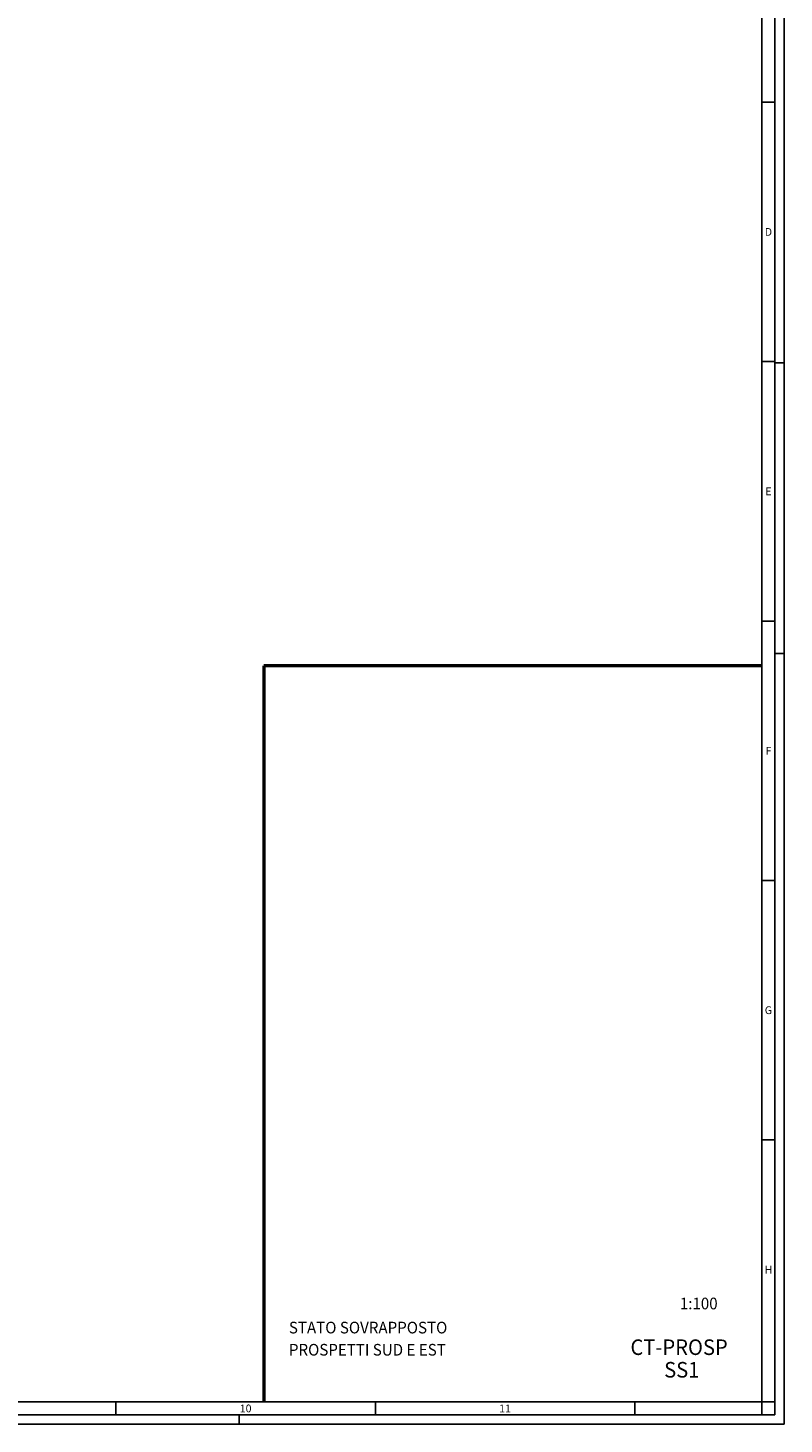
# Model space of a CAD drawing. Units: millimetres. Extents: x -11412 to 125705, y -7917 to 36468.
# Drawn here: x 97386 to 100300, y 1321 to 6702 of the extents above; entities that cross this region are included whole.
import ezdxf
from ezdxf.enums import TextEntityAlignment as Align

# ---------------------------------------------------------------- set-up
doc = ezdxf.new("R2010")
doc.units = ezdxf.units.MM
doc.layers.add('Testalino', color=7, linetype='Continuous')
doc.layers.add('Testalino squadratura', color=1, linetype='Continuous')
doc.styles.add('GRANDE 2', font='arial.ttf', dxfattribs={"height": 3000})
doc.styles.get("Standard").update_dxf_attribs({"font": 'romans.shx'})

msp = doc.modelspace()

# ---------------------------------------------------------------- linework, layer by layer
at = {"layer": 'Testalino', "lineweight": 50}
for p, q in [((98295.1, 4242.8), (98295.1, 1405.9)), ((100215.1, 4242.8), (98295.1, 4242.8))]:
    msp.add_line(p, q, dxfattribs=at)
at = {"layer": 'Testalino squadratura'}
for p, q in [((100300.4, 1320.6), (100300.4, 9501.3)), ((100265.1, 1355.9), (100265.1, 9465.9)), ((100215.1, 1405.9), (100215.1, 9415.9)), ((100265.1, 6415.9), (100215.1, 6415.9)), ((100265.1, 5415.9), (100215.1, 5415.9)), ((100300.4, 5410.9), (100265.1, 5410.9)), ((100265.1, 4415.9), (100215.1, 4415.9)), ((100300.4, 4290.6), (100265.1, 4290.6)), ((100265.1, 3415.9), (100215.1, 3415.9)), ((100265.1, 2415.9), (100215.1, 2415.9)), ((88725.1, 1405.9), (100215.1, 1405.9)), ((97725.1, 1355.9), (97725.1, 1405.9)), ((98725.1, 1355.9), (98725.1, 1405.9)), ((99725.1, 1355.9), (99725.1, 1405.9)), ((100215.1, 1405.9), (100215.1, 1355.9)), ((100215.1, 1405.9), (100265.1, 1405.9)), ((100215.1, 1405.9), (100215.1, 1355.9)), ((88675.1, 1355.9), (100265.1, 1355.9)), ((98200.4, 1320.6), (98200.4, 1355.9)), ((88639.7, 1320.6), (100300.4, 1320.6))]:
    msp.add_line(p, q, dxfattribs=at)

# ---------------------------------------------------------------- texts
at = {"layer": 'Testalino', "style": 'GRANDE 2', "width": 0.95}
for s, height, p in [('1:100', 45, (99898.7, 1762.8)), ('STATO SOVRAPPOSTO', 45, (98391.9, 1670)), ('PROSPETTI SUD E EST', 45, (98391.9, 1584.5)), ('CT-PROSP ', 60, (99708.3, 1586.9)), (' SS1', 60, (99820.9, 1499.9))]:
    msp.add_text(s, height=height, dxfattribs=at).set_placement(p)
at = {"layer": 'Testalino squadratura'}
for s, p in [('D', (100240.1, 5915.9)), ('E', (100240.1, 4915.9)), ('F', (100240.1, 3915.9)), ('G', (100240.1, 2915.9)), ('H', (100240.1, 1915.9)), ('10', (98225.1, 1380.9)), ('11', (99225.1, 1380.9))]:
    msp.add_text(s, height=30, dxfattribs=at).set_placement(p, align=Align.MIDDLE_CENTER)

doc.saveas('drawing.dxf')
